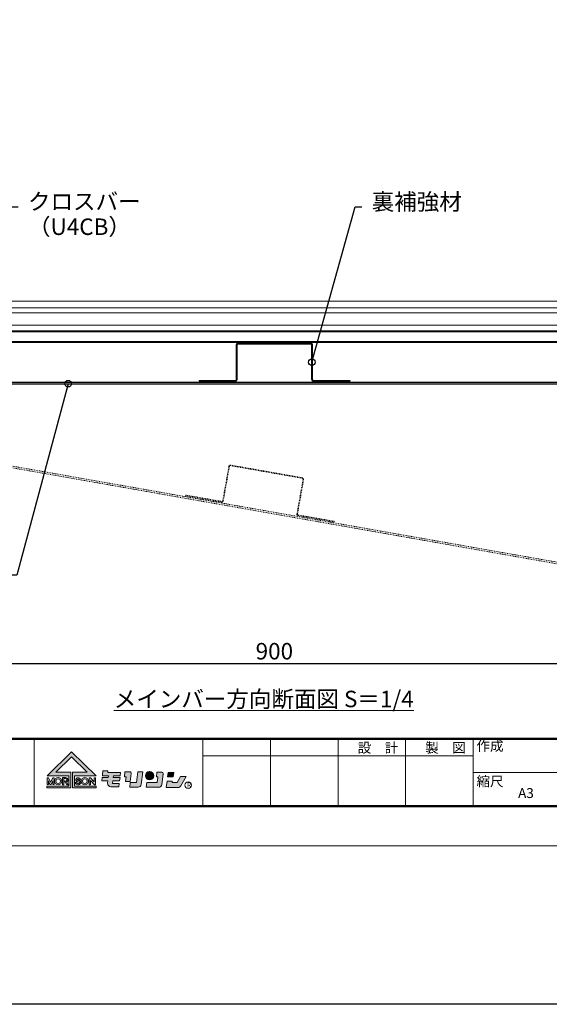
# Model space of a CAD drawing. Units: millimetres. Extents: x 13218 to 17900, y 45668 to 49091.
# Drawn here: x 15127 to 15930, y 45668 to 47160 of the extents above; entities that cross this region are included whole.
import ezdxf

# ---------------------------------------------------------------- set-up
doc = ezdxf.new("R2010")
doc.units = ezdxf.units.MM
doc.linetypes.add('DASHED1', pattern=[2.5, 1.25, -1.25])
for name, color, linetype, lineweight in [('UBバー', 161, 'Continuous', 9), ('図枠 1', 241, 'Continuous', 50), ('図枠 2', 111, 'Continuous', 20), ('図枠 文字', 7, 'Continuous', 15), ('寸法', 4, 'Continuous', 9), ('引き出し線', 6, 'Continuous', 9)]:
    doc.layers.add(name, color=color, linetype=linetype, lineweight=lineweight)
doc.layers.add('UBパネル', color=170, linetype='Continuous')
doc.layers.add('図枠 4', color=181, linetype='Continuous', lineweight=15, plot=False)
doc.styles.add('KCADTEXTSTANDARD', font='txt.shx', dxfattribs={"bigfont": 'bigfont.shx'})
doc.dimstyles.new('ISO-25', dxfattribs={"dimtxt": 25, "dimasz": 12, "dimexe": 5, "dimexo": 10, "dimgap": 3, "dimtad": 1, "dimdsep": 46, "dimtxsty": 'Standard', "dimblk": 'OPEN30', "dimcen": 2.5, "dimadec": 0, "dimazin": 0, "dimtfac": 1, "dimtmove": 1, "dimatfit": 3, "dimldrblk": 'DOT', "dimfxl": 1, "dimarcsym": 0})

# ---------------------------------------------------------------- blocks, each defined once
blk = doc.blocks.new('DOT', base_point=(67.93, 38.86))
blk.add_line((67.93, 38.86), (66.93, 38.86))
blk.add_circle((67.93, 38.86), 0.5)
blk = doc.blocks.new('_Open30')
at = {"color": 0, "linetype": 'ByBlock', "lineweight": -2}
for p, q in [((-1, 0.27), (0, 0)), ((0, 0), (-1, -0.27)), ((0, 0), (-1, 0))]:
    blk.add_line(p, q, dxfattribs=at)
blk = doc.blocks.new('*D156')
at = {"layer": 'Defpoints', "color": 0, "transparency": 16777216}
for p in [(14388.2, 46608.4), (16638.2, 46608.4), (16638.2, 46184.3)]:
    blk.add_point(p, dxfattribs=at)
at = {"layer": '寸法', "color": 0, "lineweight": -2, "transparency": 16777216}
for p, q in [((14388.2, 46598.4), (14388.2, 46179.3)), ((16638.2, 46598.4), (16638.2, 46179.3)), ((14400.2, 46184.3), (16626.2, 46184.3))]:
    blk.add_line(p, q, dxfattribs=at)
at = {"layer": '寸法', "color": 0, "lineweight": -2, "transparency": 16777216, "xscale": 12, "yscale": 12, "zscale": 12, "rotation": 180}
blk.add_blockref('_Open30', (14388.2, 46184.3), dxfattribs=at)
at = {"layer": '寸法', "color": 0, "lineweight": -2, "transparency": 16777216, "xscale": 12, "yscale": 12, "zscale": 12}
blk.add_blockref('_Open30', (16638.2, 46184.3), dxfattribs=at)
at = {"layer": '寸法', "color": 0, "transparency": 16777216, "insert": (15513.2, 46199.8), "char_height": 25, "attachment_point": 5, "style": 'KCADTEXTSTANDARD'}
blk.add_mtext('900', dxfattribs=at)
blk = doc.blocks.new('_Dot')
at = {"color": 0, "linetype": 'ByBlock', "lineweight": -2}
blk.add_line((-0.5, 0), (-1, 0), dxfattribs=at)
at = {"color": 0, "linetype": 'ByBlock', "const_width": 0.5}
blk.add_lwpolyline([(-0.25, 0, 1), (0.25, 0, 1)], format="xyb", close=True, dxfattribs=at)
blk = doc.blocks.new('図枠')
at = {"layer": '図枠 1'}
blk.add_line((10.25, 16.23), (410.25, 16.23), dxfattribs=at)
blk.add_lwpolyline([(10.25, 291), (410.25, 291), (410.25, 6), (10.25, 6)], close=True, dxfattribs=at)
at = {"layer": '図枠 2'}
for p, q in [((173.41, 6), (173.41, 16.23)), ((198.98, 6), (198.98, 16.23)), ((209.22, 6), (209.22, 16.23)), ((219.45, 6), (219.45, 16.23)), ((229.68, 6), (229.68, 16.23)), ((239.91, 6), (239.91, 16.23)), ((198.98, 13.67), (239.91, 13.67)), ((239.91, 11.12), (331.98, 11.12))]:
    blk.add_line(p, q, dxfattribs=at)
at = {"layer": '図枠 4'}
blk.add_lwpolyline([(0, 297), (420.5, 297), (420.5, 0), (0, 0)], close=True, dxfattribs=at)
blk = doc.blocks.new('モリソンロゴ')
at = {"lineweight": 5}
for points in [[(2068.2, 374.9), (2091.9, 351.6), (2069.5, 351.6), (2069.5, 327.6), (2105.5, 327.6), (2105.5, 330.5), (2072.5, 330.5), (2072.5, 346.1), (2105.3, 346.1), (2068.2, 382.5), (2031.1, 346.1), (2063.9, 346.1), (2063.9, 330.5), (2030.9, 330.5), (2030.9, 327.6), (2066.9, 327.6), (2066.9, 351.6), (2044.5, 351.6)], [(2122.9, 351), (2123.2, 353.4), (2115.8, 353.4), (2115, 347.2, 0.451974), (2115.9, 346), (2124, 346), (2123.7, 343.3), (2114.5, 343.3), (2113.9, 338.4), (2123.1, 338.4), (2122.7, 335.4, 0.45204), (2127.8, 329.6), (2139.8, 329.6), (2140.5, 334.6), (2130, 334.6), (2130.5, 338.4), (2140.9, 338.4), (2141.6, 343.3), (2131.1, 343.3), (2131.5, 346), (2141.9, 346), (2142.5, 351)], [(2192.8, 346.2, 1), (2180, 346.2, 1)], [(2207.2, 348.6, 0.451932), (2204.7, 351.5), (2197.6, 351.5), (2196.7, 344.5), (2198.1, 344.5, -0.451943), (2199.1, 343.4), (2198.1, 335.7), (2182, 335.7), (2181.1, 328.6), (2200.3, 328.6, 0.375734), (2205.2, 332.9)], [(2228, 335.7), (2220.5, 335.7), (2220.8, 337.9), (2212.9, 337.9), (2211.6, 328.3), (2229.3, 328.3, 0.266119), (2233.7, 330.8), (2241.9, 344.8), (2233.3, 344.8)], [(2214.6, 351.2), (2213.7, 344.5), (2222.3, 344.5), (2223.1, 351.2)]]:
    blk.add_hatch(color=0, dxfattribs=at).paths.add_polyline_path(points)
h = blk.add_hatch(color=0, dxfattribs=at)
h.paths.add_polyline_path([(2039.7, 338.2), (2039.7, 332.7), (2041.8, 332.7), (2041.8, 343.2), (2039.7, 343.2), (2036.4, 336.2), (2033.1, 343.2), (2031, 343.2), (2031, 332.7), (2033.1, 332.7), (2033.1, 338.2), (2035.4, 332.7), (2036.4, 332.7), (2037.5, 332.7)])
h.paths.add_polyline_path([(2053.5, 337.9, 1), (2042.3, 337.9, 1)])
h.paths.add_polyline_path([(2044.4, 337.9, -1), (2051.3, 337.9, -1)], flags=16)
h.paths.add_polyline_path([(2056.5, 336.7), (2058.3, 336.7), (2060.8, 332.6), (2063, 332.6), (2060.5, 336.8, 0.87769), (2059.2, 343.4), (2054.5, 343.4), (2054.5, 332.6), (2056.5, 332.6)])
h.paths.add_polyline_path([(2056.3, 338), (2056.3, 342), (2059.2, 342, -0.874993), (2059.2, 338)], flags=16)
edge = h.paths.add_edge_path()
edge.add_spline(control_points=[(2079.5, 336.3), (2079.5, 336.3), (2079.5, 336.3), (2079.6, 336.2), (2079.8, 336.2), (2079.9, 336.1)], knot_values=[7.175688, 7.175688, 7.175688, 7.175688, 7.180217, 7.180217, 7.388186, 7.388186, 7.388186, 7.388186], degree=3, periodic=0)
edge.add_spline(control_points=[(2079.9, 336.1), (2080.1, 336), (2080.2, 335.9), (2080.4, 335.6), (2080.5, 335.5), (2080.5, 335.4), (2080.5, 335.4), (2080.3, 335.1), (2080.1, 334.9), (2079.3, 334.5), (2078.6, 334.4), (2077.3, 334.5), (2076.7, 334.7), (2076.2, 335.1), (2076.1, 335.2), (2076, 335.4), (2076, 335.4), (2076, 335.5)], knot_values=[3.135985, 3.135985, 3.135985, 3.135985, 3.448415, 3.448415, 3.968815, 3.968815, 4.489215, 4.489215, 5.009614, 5.009614, 5.715079, 5.715079, 6.420543, 6.420543, 6.798116, 6.798116, 7.175688, 7.175688, 7.175688, 7.175688], degree=3, periodic=0)
edge.add_line((2076, 335.3), (2076, 336.3))
edge.add_line((2076, 336.3), (2074.1, 336.3))
edge.add_line((2074.1, 336.3), (2074.1, 335.5))
edge.add_ellipse((2078.2, 335.5), major_axis=(4.13, 0), ratio=0.712002, start_angle=179.6787, end_angle=412.5769)
edge.add_line((2080.8, 337.8), (2077.4, 339.3))
edge.add_ellipse((2078.2, 340.1), major_axis=(1.57, 0), ratio=0.626016, start_angle=591.3367, end_angle=597.7439, ccw=False)
edge.add_ellipse((2078.2, 340.1), major_axis=(1.57, 0), ratio=0.626016, start_angle=358.5121, end_angle=591.3367, ccw=False)
edge.add_line((2079.8, 340.1), (2079.8, 339.3))
edge.add_line((2079.8, 339.3), (2081.7, 339.3))
edge.add_line((2081.7, 339.3), (2081.7, 340))
edge.add_spline(control_points=[(2081.7, 340), (2081.7, 340.4), (2081.6, 340.9), (2081.3, 341.6), (2081.1, 341.8), (2080.4, 342.5), (2079.8, 342.8), (2078.8, 343), (2078.2, 343.1), (2077.1, 342.9), (2076.6, 342.8), (2075.7, 342.3), (2075.4, 341.9), (2074.8, 341), (2074.7, 340.5), (2074.7, 339.5), (2074.9, 339.1), (2075.4, 338.3), (2075.7, 338), (2076.3, 337.7), (2076.5, 337.6), (2076.7, 337.5)], knot_values=[6.257217, 6.257217, 6.257217, 6.257217, 6.560157, 6.560157, 6.863098, 6.863098, 7.458702, 7.458702, 8.054307, 8.054307, 8.620339, 8.620339, 9.077246, 9.077246, 9.450787, 9.450787, 9.824327, 9.824327, 10.197868, 10.197868, 10.432599, 10.432599, 10.432599, 10.432599], degree=3, periodic=0)
edge.add_line((2076.7, 337.5), (2079.3, 336.4))
h.paths.add_polyline_path([(2082.7, 337.9, 1), (2093.9, 337.9, 1)])
h.paths.add_polyline_path([(2091.8, 337.9, -1), (2084.9, 337.9, -1)], flags=16)
h.paths.add_polyline_path([(2097, 338.9), (2102.8, 332.5), (2104.6, 332.5), (2104.6, 343), (2102.4, 343), (2102.4, 336.7), (2096.8, 343), (2094.8, 343), (2094.8, 332.5), (2097, 332.5)])
h = blk.add_hatch(color=0, dxfattribs=at)
h.paths.add_polyline_path([(2158.7, 349.4, 0.451957), (2156.3, 352.1), (2149.1, 352.1), (2148.2, 344.7), (2150.7, 344.7), (2149.8, 337.5), (2157.2, 337.5)])
h.paths.add_polyline_path([(2166.7, 335.9), (2157.2, 335.9), (2156.3, 328.8), (2168.9, 328.8, 0.380061), (2173.8, 333.2), (2176.3, 352.3), (2168.8, 352.3)])
at = {"color": 0, "lineweight": 5}
for p, q in [((2068.2, 382.5), (2031.1, 346.1)), ((2044.5, 351.6), (2068.2, 374.9)), ((2068.2, 382.5), (2105.3, 346.1)), ((2091.9, 351.6), (2068.2, 374.9)), ((2031, 332.7), (2031, 343.2)), ((2031, 343.2), (2033.1, 343.2)), ((2031.1, 346.1), (2063.9, 346.1)), ((2033.1, 343.2), (2036.4, 336.2)), ((2039.7, 343.2), (2036.4, 336.2)), ((2041.8, 343.2), (2039.7, 343.2)), ((2041.8, 332.7), (2041.8, 343.2)), ((2066.9, 351.6), (2044.5, 351.6)), ((2054.5, 343.4), (2054.5, 332.6)), ((2054.5, 343.4), (2059.2, 343.4)), ((2063.9, 346.1), (2063.9, 330.5)), ((2066.9, 327.6), (2066.9, 351.6)), ((2069.5, 327.6), (2069.5, 351.6)), ((2069.5, 351.6), (2091.9, 351.6)), ((2105.3, 346.1), (2072.5, 346.1)), ((2072.5, 346.1), (2072.5, 330.5)), ((2114.5, 343.3), (2113.9, 338.4)), ((2114.5, 343.3), (2123.7, 343.3)), ((2115.8, 353.4), (2115, 347.2)), ((2115.8, 353.4), (2123.2, 353.4)), ((2115.9, 346), (2124, 346)), ((2123.2, 353.4), (2122.9, 351)), ((2122.9, 351), (2142.5, 351)), ((2124, 346), (2123.7, 343.3)), ((2131.5, 346), (2131.1, 343.3)), ((2131.1, 343.3), (2141.6, 343.3)), ((2131.5, 346), (2141.9, 346)), ((2141.6, 343.3), (2140.9, 338.4)), ((2142.5, 351), (2141.9, 346)), ((2149.1, 352.1), (2148.2, 344.7)), ((2148.2, 344.7), (2150.7, 344.7)), ((2149.1, 352.1), (2156.3, 352.1)), ((2150.7, 344.7), (2149.8, 337.5)), ((2158.7, 349.4), (2157.2, 337.5)), ((2168.8, 352.3), (2166.7, 335.9)), ((2168.8, 352.3), (2176.3, 352.3)), ((2173.8, 333.1), (2176.3, 352.3)), ((2197.6, 351.5), (2196.7, 344.5)), ((2196.7, 344.5), (2198.1, 344.5)), ((2204.7, 351.5), (2197.6, 351.5)), ((2199.1, 343.4), (2198.1, 335.7)), ((2207.2, 348.6), (2205.2, 332.9)), ((2214.6, 351.2), (2213.7, 344.5)), ((2222.3, 344.5), (2213.7, 344.5)), ((2214.6, 351.2), (2223.1, 351.2)), ((2223.1, 351.2), (2222.3, 344.5)), ((2228, 335.7), (2233.3, 344.8)), ((2233.3, 344.8), (2241.9, 344.8)), ((2233.7, 330.8), (2241.9, 344.8)), ((2063.9, 330.5), (2030.9, 330.5)), ((2030.9, 330.5), (2030.9, 327.6)), ((2031, 332.7), (2033.1, 332.7)), ((2033.1, 338.2), (2033.1, 332.7)), ((2033.1, 338.2), (2035.4, 332.7)), ((2035.4, 332.7), (2036.4, 332.7)), ((2037.5, 332.7), (2036.4, 332.7)), ((2039.7, 338.2), (2037.5, 332.7)), ((2039.7, 338.2), (2039.7, 332.7)), ((2041.8, 332.7), (2039.7, 332.7)), ((2054.5, 332.6), (2056.5, 332.6)), ((2056.3, 338), (2056.3, 342)), ((2056.3, 342), (2059.2, 342)), ((2056.3, 338), (2059.2, 338)), ((2056.5, 332.6), (2056.5, 336.7)), ((2056.5, 336.7), (2058.3, 336.7)), ((2058.3, 336.7), (2060.8, 332.6)), ((2063, 332.6), (2060.5, 336.8)), ((2060.8, 332.6), (2063, 332.6)), ((2072.5, 330.5), (2105.5, 330.5)), ((2076, 336.3), (2074.1, 336.3)), ((2074.1, 335.5), (2074.1, 336.3)), ((2076, 335.5), (2076, 336.3)), ((2080, 336), (2076.5, 337.6)), ((2080.8, 337.8), (2077.2, 339.4)), ((2079.8, 339.3), (2079.8, 340.1)), ((2079.8, 339.3), (2081.7, 339.3)), ((2081.7, 340), (2081.7, 339.3)), ((2094.8, 343), (2094.8, 332.5)), ((2096.8, 343), (2094.8, 343)), ((2094.8, 332.5), (2097, 332.5)), ((2096.8, 343), (2102.4, 336.7)), ((2097, 332.5), (2097, 338.9)), ((2097, 338.9), (2102.8, 332.5)), ((2104.6, 343), (2102.4, 343)), ((2102.4, 343), (2102.4, 336.7)), ((2102.8, 332.5), (2104.6, 332.5)), ((2104.6, 332.5), (2104.6, 343)), ((2105.5, 330.5), (2105.5, 327.6)), ((2123.1, 338.4), (2113.9, 338.4)), ((2122.7, 335.4), (2123.1, 338.4)), ((2139.8, 329.6), (2127.8, 329.6)), ((2130.5, 338.4), (2130, 334.6)), ((2140.5, 334.6), (2130, 334.6)), ((2130.5, 338.4), (2140.9, 338.4)), ((2140.5, 334.6), (2139.8, 329.6)), ((2149.8, 337.5), (2157.2, 337.5)), ((2157.2, 335.9), (2156.3, 328.8)), ((2168.9, 328.8), (2156.3, 328.8)), ((2166.7, 335.9), (2157.2, 335.9)), ((2182, 335.7), (2181.1, 328.6)), ((2200.3, 328.6), (2181.1, 328.6)), ((2198.1, 335.7), (2182, 335.7)), ((2212.9, 337.9), (2211.6, 328.3)), ((2229.3, 328.3), (2211.6, 328.3)), ((2212.9, 337.9), (2220.8, 337.9)), ((2220.8, 337.9), (2220.5, 335.7)), ((2220.5, 335.7), (2228, 335.7)), ((2030.9, 327.6), (2066.9, 327.6)), ((2105.5, 327.6), (2069.5, 327.6))]:
    blk.add_line(p, q, dxfattribs=at)
for centre, radius in [((2047.9, 337.9), 5.6), ((2088.3, 337.9), 5.6), ((2186.4, 346.2), 6.4), ((2047.9, 337.9), 3.48), ((2088.3, 337.9), 3.48), ((2244.9, 331.8), 5.01), ((2244.9, 331.8), 4.87)]:
    blk.add_circle(centre, radius, dxfattribs=at)
for centre, radius, start, end in [((2059.4, 340), 3.38, 288.8527, 93.9451), ((2115.9, 347), 0.983, 172.713, 270), ((2156.3, 349.7), 2.46, 352.7163, 90), ((2185.9, 347.6), 4.97, 182.3673, 182.367), ((2198.1, 343.5), 0.983, 352.719, 90), ((2204.7, 348.9), 2.56, 352.721, 90), ((2058.9, 340), 2.02, 277.6286, 82.3714), ((2127.8, 334.7), 5.12, 172.6995, 269.999), ((2168.9, 333.8), 4.93, 270, 352.7182), ((2200.3, 333.5), 4.93, 270, 352.7184), ((2229.3, 333.4), 5.12, 270, 329.6084)]:
    blk.add_arc(centre, radius, start, end, dxfattribs=at)
for centre, major_axis, ratio, start_param, end_param in [((2078.2, 335.5), (4.13, 0), 0.712002, 3.135985, 7.388186), ((2078.2, 340.1), (1.57, 0), 0.626016, 6.257217, 10.432599)]:
    blk.add_ellipse(centre, major_axis=major_axis, ratio=ratio, start_param=start_param, end_param=end_param, dxfattribs=at)
for points, knots in [([(2081.7, 340), (2081.7, 340.4), (2081.6, 340.9), (2081.3, 341.6), (2081.1, 341.8), (2080.4, 342.5), (2079.8, 342.8), (2078.8, 343), (2078.2, 343.1), (2077.1, 342.9), (2076.6, 342.8), (2075.7, 342.3), (2075.4, 341.9), (2074.8, 341), (2074.7, 340.5), (2074.7, 339.5), (2074.9, 339.1), (2075.4, 338.3), (2075.7, 338), (2076.3, 337.7), (2076.5, 337.6), (2076.7, 337.5)], [6.257217, 6.257217, 6.257217, 6.257217, 6.560157, 6.560157, 6.863098, 6.863098, 7.458702, 7.458702, 8.054307, 8.054307, 8.620339, 8.620339, 9.077246, 9.077246, 9.450787, 9.450787, 9.824327, 9.824327, 10.197868, 10.197868, 10.432599, 10.432599, 10.432599, 10.432599]), ([(2076, 335.5), (2076, 335.4), (2076, 335.4), (2076.1, 335.2), (2076.2, 335.1), (2076.7, 334.7), (2077.3, 334.5), (2078.6, 334.4), (2079.3, 334.5), (2080.1, 334.9), (2080.3, 335.1), (2080.5, 335.4), (2080.5, 335.4), (2080.5, 335.5), (2080.4, 335.6), (2080.1, 335.9), (2079.9, 336.1), (2079.5, 336.3), (2079.5, 336.3), (2079.5, 336.3)], [3.135985, 3.135985, 3.135985, 3.135985, 3.513557, 3.513557, 3.891129, 3.891129, 4.596594, 4.596594, 5.302058, 5.302058, 5.822458, 5.822458, 6.342858, 6.342858, 6.863257, 6.863257, 7.383657, 7.383657, 7.388186, 7.388186, 7.388186, 7.388186])]:
    blk.add_open_spline(points, degree=3, knots=knots, dxfattribs=at)
at = {"color": 0, "lineweight": 5, "insert": (2243.2, 335.7), "char_height": 7.37, "width": 14.926, "attachment_point": 1}
blk.add_mtext('R', dxfattribs=at)

msp = doc.modelspace()

# ---------------------------------------------------------------- linework, layer by layer
at = {"color": 6}
msp.add_lwpolyline([(13217.772, 49091.363), (17899.94, 49091.363), (17899.94, 45668.001), (13217.772, 45668.001)], close=True, dxfattribs=at)
at = {"layer": 'UBバー', "color": 0}
for p, q in [((14499.102, 46733.41), (16580.695, 46733.41)), ((14629.515, 46723.41), (16580.695, 46723.41)), ((14629.537, 46715.91), (16580.695, 46715.91)), ((16580.695, 46687.076), (14586.839, 46687.076)), ((16580.695, 46688.451), (14591.44, 46688.451)), ((16580.695, 46697.051), (14614.369, 46697.051)), ((14452.208, 46672.16), (16603.223, 46672.16)), ((14452.576, 46670.91), (16603.223, 46670.91))]:
    msp.add_line(p, q, dxfattribs=at)
at = {"layer": 'UBパネル', "color": 0}
for p, q in [((15457.848, 46669.91), (15568.598, 46669.91)), ((15457.848, 46669.035), (15568.598, 46669.035)), ((15455.723, 46614.535), (15455.723, 46667.785)), ((15456.598, 46614.535), (15456.598, 46667.785)), ((15569.848, 46614.535), (15569.848, 46667.785)), ((15570.723, 46614.535), (15570.723, 46667.785)), ((14401.223, 46610.91), (16625.223, 46610.91)), ((15399.098, 46613.285), (15454.473, 46613.285)), ((15399.098, 46613.285), (15399.098, 46612.41)), ((15399.098, 46612.41), (15454.473, 46612.41)), ((15571.973, 46613.285), (15627.348, 46613.285)), ((15571.973, 46612.41), (15627.348, 46612.41)), ((15627.348, 46613.285), (15627.348, 46612.41)), ((14401.223, 46608.41), (16625.223, 46608.41))]:
    msp.add_line(p, q, dxfattribs=at)
at = {"layer": 'UBパネル', "color": 0, "linetype": 'DASHED1', "lineweight": 5}
for p, q in [((14395.905, 46610.489), (16586.117, 46224.296)), ((14395.471, 46608.027), (16585.683, 46221.834)), ((15435.014, 46430.947), (15444.261, 46483.388)), ((15435.876, 46430.795), (15445.123, 46483.236)), ((15446.571, 46484.25), (15555.638, 46465.019)), ((15446.723, 46485.112), (15555.79, 46465.881)), ((15547.405, 46411.13), (15556.652, 46463.571)), ((15548.267, 46410.978), (15557.514, 46463.419)), ((15378.88, 46438.688), (15433.414, 46429.072)), ((15379.032, 46439.549), (15433.566, 46429.933)), ((15549.129, 46408.668), (15603.663, 46399.052)), ((15549.281, 46409.53), (15603.815, 46399.914)), ((15603.815, 46399.914), (15603.663, 46399.052))]:
    msp.add_line(p, q, dxfattribs=at)
at = {"layer": 'UBパネル', "color": 0, "linetype": 'DASHED1'}
msp.add_line((15379.032, 46439.549), (15378.88, 46438.688), dxfattribs=at)
at = {"layer": 'UBパネル', "color": 0}
for centre, radius, start, end in [((15457.848, 46667.785), 2.125, 90, 180), ((15457.848, 46667.785), 1.25, 90, 180), ((15568.598, 46667.785), 2.125, 0, 90), ((15568.598, 46667.785), 1.25, 0, 90), ((15454.473, 46614.535), 2.125, 270, 0), ((15454.473, 46614.535), 1.25, 270, 0), ((15571.973, 46614.535), 2.125, 180, 270), ((15571.973, 46614.535), 1.25, 180, 270)]:
    msp.add_arc(centre, radius, start, end, dxfattribs=at)
at = {"layer": 'UBパネル', "color": 0, "linetype": 'DASHED1', "lineweight": 5}
for centre, radius, start, end in [((15446.354, 46483.019), 2.125, 80, 170), ((15446.354, 46483.019), 1.25, 80, 170), ((15555.421, 46463.788), 1.25, 350, 80), ((15555.421, 46463.788), 2.125, 350, 80), ((15433.783, 46431.164), 2.125, 260, 350), ((15433.783, 46431.164), 1.25, 260, 350), ((15549.498, 46410.761), 2.125, 170, 260), ((15549.498, 46410.761), 1.25, 170, 260)]:
    msp.add_arc(centre, radius, start, end, dxfattribs=at)

# ---------------------------------------------------------------- block references
msp.add_blockref('モリソンロゴ', (13137.782, 45668.183))
at = {"layer": '引き出し線', "xscale": 10, "yscale": 10, "zscale": 10}
msp.add_blockref('図枠', (13415.272, 45908.001), dxfattribs=at)

# ---------------------------------------------------------------- texts
at = {"layer": '図枠 文字', "char_height": 14.9997, "attachment_point": 1}
for s, insert, width in [('設\u3000計', (15639.425, 46064.241), 81.37264), ('製\u3000図', (15741.733, 46064.241), 81.37264), ('作成', (15819.394, 46067.065), 45.74395), ('縮尺', (15819.394, 46013.397), 45.74395)]:
    msp.add_mtext(s, dxfattribs=dict(at, insert=insert, width=width))
at = {"layer": '図枠 文字', "insert": (15882.447, 45995.581), "char_height": 14.9997, "width": 45.74352, "attachment_point": 1, "style": 'KCADTEXTSTANDARD'}
msp.add_mtext('A3', dxfattribs=at)
at = {"layer": '寸法', "char_height": 25, "attachment_point": 7, "style": 'KCADTEXTSTANDARD'}
for s, insert in [('クロスバー', (15140.008, 46864.119)), ('裏補強材', (15660.71, 46863.741)), ('（U4CB）', (15140.008, 46825.927))]:
    msp.add_mtext(s, dxfattribs=dict(at, insert=insert))
at = {"layer": '寸法', "color": 0, "insert": (15724.302, 46143.143), "char_height": 25, "attachment_point": 3, "style": 'KCADTEXTSTANDARD'}
msp.add_mtext('{\\Lメインバー方向断面図 S＝1/4}', dxfattribs=at)

# ---------------------------------------------------------------- dimensions: what is measured, and where the dimension line sits
at = {"layer": '寸法'}
dim = msp.add_linear_dim(base=(16638.223, 46184.251), p1=(14388.223, 46608.41), p2=(16638.223, 46608.41), dimstyle='ISO-25', override={"dimlfac": 0.4, "dimtxsty": 'KCADTEXTSTANDARD'}, dxfattribs=at)
dim.commit()
dim.dimension.update_dxf_attribs({"geometry": '*D156', "text_midpoint": (15513.223, 46199.751)})

# ---------------------------------------------------------------- leaders
at = {"layer": '寸法', "annotation_type": 0, "has_hookline": 1}
for points, hookline_direction, text_width in [([(15076.635, 46733.41), (15115.008, 46876.619), (15125.008, 46876.619)], 0, 138.333), ([(15569.848, 46641.16), (15635.71, 46876.241), (15645.71, 46876.241)], 0, 113.333), ([(15200.82, 46608.41), (15123.124, 46318.444), (15113.124, 46318.444)], 1, 290)]:
    msp.add_leader(points, dimstyle='ISO-25', override={"dimtxt": 25, "dimasz": 10, "dimexe": 10, "dimexo": 10, "dimgap": 15, "dimtad": 0, "dimdec": 1, "dimcen": 25, "dimazin": 2, "dimtdec": 1, "dimldrblk": 'Dot', "dimtzin": 0}, dxfattribs=dict(at, hookline_direction=hookline_direction, text_width=text_width))

doc.saveas('drawing.dxf')
